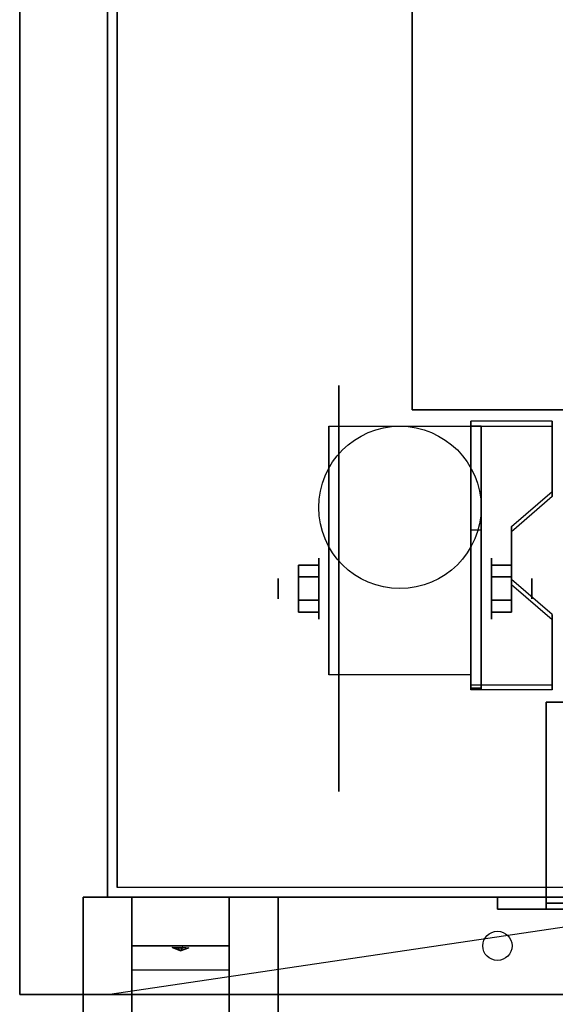
# Model space of a CAD drawing. Extents: x -132 to 102, y -22 to 28.
# Drawn here: x -102 to -96, y -15 to -5 of the extents above; entities that cross this region are included whole.
import ezdxf

# ---------------------------------------------------------------- set-up
doc = ezdxf.new("R2010")
doc.units = 0
doc.layers.get('DEFPOINTS').update_dxf_attribs({"linetype": 'CONTINUOUS'})
for name, color, linetype in [('3D', 254, 'CONTINUOUS'), ('3D-BLACK', 250, 'CONTINUOUS'), ('3D-CART-BODY', 42, 'CONTINUOUS'), ('3D-CART-TRIM', 5, 'CONTINUOUS'), ('3D-FLAT', 7, 'CONTINUOUS'), ('3D-NON', 7, 'CONTINUOUS')]:
    doc.layers.add(name, color=color, linetype=linetype)

msp = doc.modelspace()

# ---------------------------------------------------------------- linework, layer by layer
at = {"layer": '3D', "extrusion": (1, 0, 0)}
for centre, radius in [((-10.833, 2.083, -98.833), 0.313), ((-10.833, 2.083, -99.25), 0.104)]:
    msp.add_circle(centre, radius, dxfattribs=at)
at = {"layer": '3D', "extrusion": (-1, 0, 0)}
for centre, radius in [((10.833, 2.083, 97.062), 0.313), ((10.833, 2.083, 96.646), 0.104)]:
    msp.add_circle(centre, radius, dxfattribs=at)
for centre in [(10.833, 2.083, 98.729), (10.833, 2.083, 97.271)]:
    msp.add_arc(centre, 0.884, 225, 0, dxfattribs=at)
at = {"layer": '3D'}
for points in [[(-96.438, -9.168, 1.843), (-96.438, -9.116, 1.934), (-97.271, -9.116, 1.934), (-97.271, -9.168, 1.843)], [(-97.271, -11.874, 3.406), (-97.271, -9.168, 1.843), (-97.167, -9.168, 1.843), (-97.167, -11.874, 3.406)], [(-97.271, -9.168, 1.843), (-97.271, -10.23, 1.254), (-97.167, -10.23, 1.254), (-97.167, -9.168, 1.843)], [(-96.854, -10.25, 2.468), (-96.854, -10.198, 2.559), (-96.438, -9.837, 2.35), (-96.438, -9.889, 2.26)], [(-97.271, -11.854, 2.191), (-97.271, -10.23, 1.254), (-97.167, -10.23, 1.254), (-97.167, -11.854, 2.191)], [(-99.042, -10.593, 2.083), (-98.833, -10.593, 2.083), (-98.833, -10.713, 2.292), (-99.042, -10.713, 2.292)], [(-99.042, -10.713, 1.875), (-98.833, -10.713, 1.875), (-98.833, -10.593, 2.083), (-99.042, -10.593, 2.083)], [(-96.854, -10.593, 2.083), (-97.062, -10.593, 2.083), (-97.062, -10.713, 1.875), (-96.854, -10.713, 1.875)], [(-96.854, -10.713, 2.292), (-97.062, -10.713, 2.292), (-97.062, -10.593, 2.083), (-96.854, -10.593, 2.083)], [(-96.438, -11.152, 2.989), (-96.438, -11.1, 3.079), (-96.854, -10.739, 2.871), (-96.854, -10.791, 2.781)], [(-99.042, -11.074, 2.083), (-98.833, -11.074, 2.083), (-98.833, -10.954, 1.875), (-99.042, -10.954, 1.875)], [(-99.042, -10.954, 2.292), (-98.833, -10.954, 2.292), (-98.833, -11.074, 2.083), (-99.042, -11.074, 2.083)], [(-96.854, -11.074, 2.083), (-97.062, -11.074, 2.083), (-97.062, -10.954, 2.292), (-96.854, -10.954, 2.292)], [(-96.854, -10.954, 1.875), (-97.062, -10.954, 1.875), (-97.062, -11.074, 2.083), (-96.854, -11.074, 2.083)], [(-97.271, -11.874, 3.406), (-97.271, -11.822, 3.496), (-96.438, -11.822, 3.496), (-96.438, -11.874, 3.406)], [(-97.271, -11.874, 3.406), (-97.271, -11.854, 2.191), (-97.167, -11.854, 2.191), (-97.167, -11.874, 3.406)], [(-99.75, -14, 27.5), (-99.75, -14.5, 28.25), (-100.75, -14.5, 28.25), (-100.75, -14, 27.5)], [(-99.75, -14.5, 28.25), (-99.75, -14.75, 31.5), (-100.75, -14.75, 31.5), (-100.75, -14.5, 28.25)], [(-100.335, -14.517, 28.476), (-100.227, -14.513, 28.414), (-100.25, -14.55, 28.497)], [(-100.25, -14.55, 28.497), (-100.273, -14.526, 28.584), (-100.335, -14.517, 28.476), (-100.25, -14.55, 28.497)], [(-100.25, -14.55, 28.497), (-100.25, -14.55, 28.497), (-100.165, -14.521, 28.522), (-100.273, -14.526, 28.584)], [(-100.165, -14.521, 28.522), (-100.25, -14.55, 28.497), (-100.25, -14.55, 28.497), (-100.227, -14.513, 28.414)], [(-99.75, -15.5, 32), (-99.75, -14.75, 31.5), (-100.75, -14.75, 31.5), (-100.75, -15.5, 32)]]:
    msp.add_3dface(points, dxfattribs=at)
at = {"layer": '3D', "invisible_edges": 15}
for points in [[(-97.271, -9.837, 2.35), (-96.438, -9.837, 2.35), (-96.438, -9.116, 1.934), (-97.271, -9.116, 1.934)], [(-97.271, -9.889, 2.26), (-96.438, -9.889, 2.26), (-96.438, -9.168, 1.843), (-97.271, -9.168, 1.843)], [(-96.438, -9.837, 2.35), (-97.271, -9.837, 2.35), (-97.271, -10.198, 2.559), (-96.854, -10.198, 2.559)], [(-96.438, -9.889, 2.26), (-97.271, -9.889, 2.26), (-97.271, -10.25, 2.468), (-96.854, -10.25, 2.468)], [(-97.271, -10.739, 2.871), (-96.854, -10.739, 2.871), (-96.854, -10.198, 2.559), (-97.271, -10.198, 2.559)], [(-97.271, -10.791, 2.781), (-96.854, -10.791, 2.781), (-96.854, -10.25, 2.468), (-97.271, -10.25, 2.468)], [(-96.854, -10.739, 2.871), (-97.271, -10.739, 2.871), (-97.271, -11.1, 3.079), (-96.438, -11.1, 3.079)], [(-96.854, -10.791, 2.781), (-97.271, -10.791, 2.781), (-97.271, -11.152, 2.989), (-96.438, -11.152, 2.989)], [(-97.271, -11.822, 3.496), (-96.438, -11.822, 3.496), (-96.438, -11.1, 3.079), (-97.271, -11.1, 3.079)], [(-97.271, -11.874, 3.406), (-96.438, -11.874, 3.406), (-96.438, -11.152, 2.989), (-97.271, -11.152, 2.989)]]:
    msp.add_3dface(points, dxfattribs=at)
at = {"layer": '3D-BLACK', "extrusion": (1, 0, 0)}
msp.add_circle((-10.833, 2.083, -98.625), 2.083, dxfattribs=at)
at = {"layer": '3D-BLACK'}
for points in [[(-100.9, -13.9, 5), (-100.9, -13.9, 33), (-100.9, 13.9, 33), (-100.9, 13.9, 5)], [(-100.9, -13.9, 5), (-100.9, 13.9, 5), (-43.1, 13.9, 5), (-43.1, -13.9, 5)], [(-96.5, -14, 20.5), (-96.5, -14, 25), (-96.5, -14.062, 25), (-96.5, -14.062, 20.5)], [(-96.5, -14, 25), (-89.5, -14, 25), (-89.5, -14.062, 25), (-96.5, -14.062, 25)], [(-96.5, -14, 20.5), (-89.5, -14, 20.5), (-89.5, -14.062, 20.5), (-96.5, -14.062, 20.5)], [(-96.5, -14, 20.5), (-89.5, -14, 20.5), (-89.5, -14, 25), (-96.5, -14, 25)], [(-96.5, -14.062, 20.5), (-89.5, -14.062, 20.5), (-89.5, -14.062, 25), (-96.5, -14.062, 25)]]:
    msp.add_3dface(points, dxfattribs=at)
at = {"layer": '3D-CART-BODY'}
msp.add_3dface([(-101, 12.5, 5.25), (-101, 12.5, 33), (-101, -12.5, 33), (-101, -12.5, 5.25)], dxfattribs=at)
for points, invisible_edges in [([(-44.5, -14, 5), (-46.7, -14, 5.2), (-84.3, -14, 5.2), (-99.5, -14, 5)], 7), ([(-99.5, -14, 5), (-84.3, -14, 5.2), (-84.3, -14, 23.3), (-99.5, -14, 33)], 15), ([(-99.5, -14, 33), (-84.3, -14, 23.3), (-46.7, -14, 23.3), (-44.5, -14, 33)], 7)]:
    msp.add_3dface(points, dxfattribs=dict(at, invisible_edges=invisible_edges))
at = {"layer": '3D-CART-TRIM'}
for points in [[(-101, 12.5, 5), (-101, 12.5, 5.25), (-101, -12.5, 5.25), (-101, -12.5, 5)], [(-101, -12.5, 5), (-101, -12.5, 33), (-101, -14, 33), (-101, -14, 5)], [(-101, -14, 5), (-101, -14, 33), (-99.5, -14, 33), (-99.5, -14, 5)], [(-44.5, -14, 5), (-44.5, -14, 5.25), (-99.5, -14, 5.25), (-99.5, -14, 5)], [(-97, -14.125, 25.5), (-97, -14, 25.5), (-97, -14, 20), (-97, -14.125, 20)], [(-97, -14, 25.5), (-96.5, -14, 25), (-96.5, -14, 20.5), (-97, -14, 20)], [(-89, -14.125, 25.5), (-89, -14, 25.5), (-97, -14, 25.5), (-97, -14.125, 25.5)], [(-89, -14, 25.5), (-89.5, -14, 25), (-96.5, -14, 25), (-97, -14, 25.5)], [(-97, -14.125, 20), (-97, -14, 20), (-89, -14, 20), (-89, -14.125, 20)], [(-97, -14, 20), (-96.5, -14, 20.5), (-89.5, -14, 20.5), (-89, -14, 20)], [(-96.5, -14, 25), (-96.5, -14.125, 25), (-96.5, -14.125, 20.5), (-96.5, -14, 20.5)], [(-89.5, -14, 25), (-89.5, -14.125, 25), (-96.5, -14.125, 25), (-96.5, -14, 25)], [(-96.5, -14, 20.5), (-96.5, -14.125, 20.5), (-89.5, -14.125, 20.5), (-89.5, -14, 20.5)], [(-96.5, -14.125, 25), (-97, -14.125, 25.5), (-97, -14.125, 20), (-96.5, -14.125, 20.5)], [(-89.5, -14.125, 25), (-89, -14.125, 25.5), (-97, -14.125, 25.5), (-96.5, -14.125, 25)], [(-96.5, -14.125, 20.5), (-97, -14.125, 20), (-89, -14.125, 20), (-89.5, -14.125, 20.5)]]:
    msp.add_3dface(points, dxfattribs=at)
at = {"layer": '3D-FLAT'}
for centre, radius in [((-98, -10, 4.792), 0.833), ((-97, -14.5, 33), 0.15)]:
    msp.add_circle(centre, radius, dxfattribs=at)
at = {"layer": '3D-FLAT', "invisible_edges": 7}
for points in [[(-101.9, 15, 34), (-97.875, 11, 34), (-97.875, -9, 34), (-101.9, -15, 34)], [(-101.9, -15, 34), (-97.875, -9, 34), (-46.125, -9, 34), (-42.1, -15, 34)]]:
    msp.add_3dface(points, dxfattribs=at)
at = {"layer": '3D-FLAT'}
for points in [[(-97.875, -9, 28), (-85.875, -9, 28), (-85.875, 11, 28), (-97.875, 11, 28)], [(-97.271, -11.717, 4.792), (-98.729, -11.717, 4.792), (-98.729, -9.167, 4.792), (-97.271, -9.167, 4.792)], [(-99.042, -10.713, 2.292), (-98.833, -10.713, 2.292), (-98.833, -10.954, 2.292), (-99.042, -10.954, 2.292)], [(-99.042, -10.954, 1.875), (-98.833, -10.954, 1.875), (-98.833, -10.713, 1.875), (-99.042, -10.713, 1.875)], [(-96.854, -10.954, 2.292), (-97.062, -10.954, 2.292), (-97.062, -10.713, 2.292), (-96.854, -10.713, 2.292)], [(-96.854, -10.713, 1.875), (-97.062, -10.713, 1.875), (-97.062, -10.954, 1.875), (-96.854, -10.954, 1.875)], [(-89.5, -14, 25), (-96.5, -14, 25), (-96.5, -12, 25), (-89.5, -12, 25)], [(-89.5, -14, 20.5), (-96.5, -14, 20.5), (-96.5, -12, 20.5), (-89.5, -12, 20.5)], [(-99.25, -21, 32.5), (-101.25, -21, 32.5), (-101.25, -14, 32.5), (-99.25, -14, 32.5)], [(-99.25, -21, 33), (-101.25, -21, 33), (-101.25, -14, 33), (-99.25, -14, 33)]]:
    msp.add_3dface(points, dxfattribs=at)
at = {"layer": '3D-NON'}
for points in [[(-97.875, 11, 28), (-97.875, 11, 34), (-97.875, -9, 34), (-97.875, -9, 28)], [(-97.875, -9, 28), (-97.875, -9, 34), (-85.875, -9, 34), (-85.875, -9, 28)], [(-98.729, -9.167, 4.792), (-98.729, -9.167, 4.792), (-98.729, -10.208, 1.458)], [(-97.271, -11.874, 3.406), (-97.271, -11.822, 3.496), (-97.271, -9.116, 1.934), (-97.271, -9.168, 1.843)], [(-97.271, -9.167, 4.792), (-97.271, -9.167, 4.792), (-97.271, -10.208, 1.458)], [(-97.271, -11.874, 3.406), (-97.271, -11.854, 2.191), (-97.271, -10.23, 1.254), (-97.271, -9.168, 1.843)], [(-97.167, -11.874, 3.406), (-97.167, -11.854, 2.191), (-97.167, -10.23, 1.254), (-97.167, -9.168, 1.843)], [(-96.438, -9.889, 2.26), (-96.438, -9.837, 2.35), (-96.438, -9.116, 1.934), (-96.438, -9.168, 1.843)], [(-96.854, -10.791, 2.781), (-96.854, -10.739, 2.871), (-96.854, -10.198, 2.559), (-96.854, -10.25, 2.468)], [(-96.438, -11.874, 3.406), (-96.438, -11.822, 3.496), (-96.438, -11.1, 3.079), (-96.438, -11.152, 2.989)], [(-98.729, -11.717, 2.083), (-98.729, -11.717, 2.083), (-98.729, -11.717, 4.792)], [(-97.271, -11.717, 2.083), (-97.271, -11.717, 2.083), (-97.271, -11.717, 4.792)], [(-89.5, -12, 20.5), (-96.5, -12, 20.5), (-96.5, -12, 25), (-89.5, -12, 25)], [(-96.5, -14, 20.5), (-96.5, -12, 20.5), (-96.5, -12, 25), (-96.5, -14, 25)], [(-99.25, -14, 33), (-101.25, -14, 33), (-101.25, -14, 32.5), (-99.25, -14, 32.5)], [(-101.25, -21, 33), (-101.25, -14, 33), (-101.25, -14, 32.5), (-101.25, -21, 32.5)], [(-100.75, -14.75, 31.5), (-100.75, -14, 32.5), (-100.75, -15.25, 32.5), (-100.75, -15.5, 32)], [(-100.75, -14, 27.5), (-100.75, -14.5, 28.25), (-100.75, -14.75, 31.5), (-100.75, -14, 32.5)], [(-99.75, -14.75, 31.5), (-99.75, -14, 32.5), (-99.75, -15.25, 32.5), (-99.75, -15.5, 32)], [(-99.75, -14, 27.5), (-99.75, -14.5, 28.25), (-99.75, -14.75, 31.5), (-99.75, -14, 32.5)], [(-99.25, -21, 33), (-99.25, -14, 33), (-99.25, -14, 32.5), (-99.25, -21, 32.5)], [(-89.5, -14, 20.5), (-96.5, -14, 20.5), (-96.5, -14, 25), (-89.5, -14, 25)], [(-101.9, -15, 34), (-101.9, -15, 33), (-42.1, -15, 33), (-42.1, -15, 34)]]:
    msp.add_3dface(points, dxfattribs=at)
for points, invisible_edges in [([(-101.9, 0, 33), (-101.9, -14.288, 33.288), (-101.9, -14.223, 33.385), (-101.9, -14.2, 33.5)], 9), ([(-101.9, 0, 33), (-101.9, -14.5, 33.2), (-101.9, -14.385, 33.223), (-101.9, -14.288, 33.288)], 9), ([(-101.9, 0, 34), (-101.9, -14.288, 33.712), (-101.9, -14.385, 33.777), (-101.9, -14.5, 33.8)], 9), ([(-101.9, 0, 34), (-101.9, -14.2, 33.5), (-101.9, -14.223, 33.615), (-101.9, -14.288, 33.712)], 9), ([(-101.9, 0, 33), (-101.9, -14.2, 33.5), (-101.9, -14.2, 33.5), (-101.9, 0, 34)], 15), ([(-101.9, -15, 33), (-101.9, -14.5, 33.2), (-101.9, -14.5, 33.2), (-101.9, 0, 33)], 7), ([(-101.9, 0, 34), (-101.9, -14.5, 33.8), (-101.9, -14.5, 33.8), (-101.9, -15, 34)], 7), ([(-98.729, -9.939, 4.792), (-98.729, -9.167, 4.792), (-98.729, -10.208, 1.458), (-98.729, -10.495, 1.267)], 15), ([(-97.271, -9.939, 4.792), (-97.271, -9.167, 4.792), (-97.271, -10.208, 1.458), (-97.271, -10.495, 1.267)], 15), ([(-98.729, -10.295, 4.792), (-98.729, -9.939, 4.792), (-98.729, -10.495, 1.267), (-98.729, -10.833, 1.199)], 15), ([(-97.271, -10.295, 4.792), (-97.271, -9.939, 4.792), (-97.271, -10.495, 1.267), (-97.271, -10.833, 1.199)], 15), ([(-98.729, -10.65, 4.792), (-98.729, -10.295, 4.792), (-98.729, -10.833, 1.199), (-98.729, -11.172, 1.267)], 15), ([(-97.271, -10.65, 4.792), (-97.271, -10.295, 4.792), (-97.271, -10.833, 1.199), (-97.271, -11.172, 1.267)], 15), ([(-98.729, -11.006, 4.792), (-98.729, -10.65, 4.792), (-98.729, -11.172, 1.267), (-98.729, -11.458, 1.458)], 15), ([(-97.271, -11.006, 4.792), (-97.271, -10.65, 4.792), (-97.271, -11.172, 1.267), (-97.271, -11.458, 1.458)], 15), ([(-98.729, -11.362, 4.792), (-98.729, -11.006, 4.792), (-98.729, -11.458, 1.458), (-98.729, -11.65, 1.745)], 15), ([(-97.271, -11.362, 4.792), (-97.271, -11.006, 4.792), (-97.271, -11.458, 1.458), (-97.271, -11.65, 1.745)], 15), ([(-98.729, -11.717, 4.792), (-98.729, -11.362, 4.792), (-98.729, -11.65, 1.745), (-98.729, -11.717, 2.083)], 15), ([(-97.271, -11.717, 4.792), (-97.271, -11.362, 4.792), (-97.271, -11.65, 1.745), (-97.271, -11.717, 2.083)], 15), ([(-101.9, -15, 33), (-101.9, -14.712, 33.288), (-101.9, -14.615, 33.223), (-101.9, -14.5, 33.2)], 9), ([(-101.9, -15, 34), (-101.9, -14.5, 33.8), (-101.9, -14.615, 33.777), (-101.9, -14.712, 33.712)], 9), ([(-101.9, -15, 33), (-101.9, -14.8, 33.5), (-101.9, -14.777, 33.385), (-101.9, -14.712, 33.288)], 9), ([(-101.9, -15, 34), (-101.9, -14.712, 33.712), (-101.9, -14.777, 33.615), (-101.9, -14.8, 33.5)], 9), ([(-101.9, -15, 34), (-101.9, -14.8, 33.5), (-101.9, -14.8, 33.5), (-101.9, -15, 33)], 15)]:
    msp.add_3dface(points, dxfattribs=dict(at, invisible_edges=invisible_edges))
at = {"layer": 'DEFPOINTS', "color": 6}
msp.add_line((-101, -15), (101, 15), dxfattribs=at)

doc.saveas('drawing.dxf')
